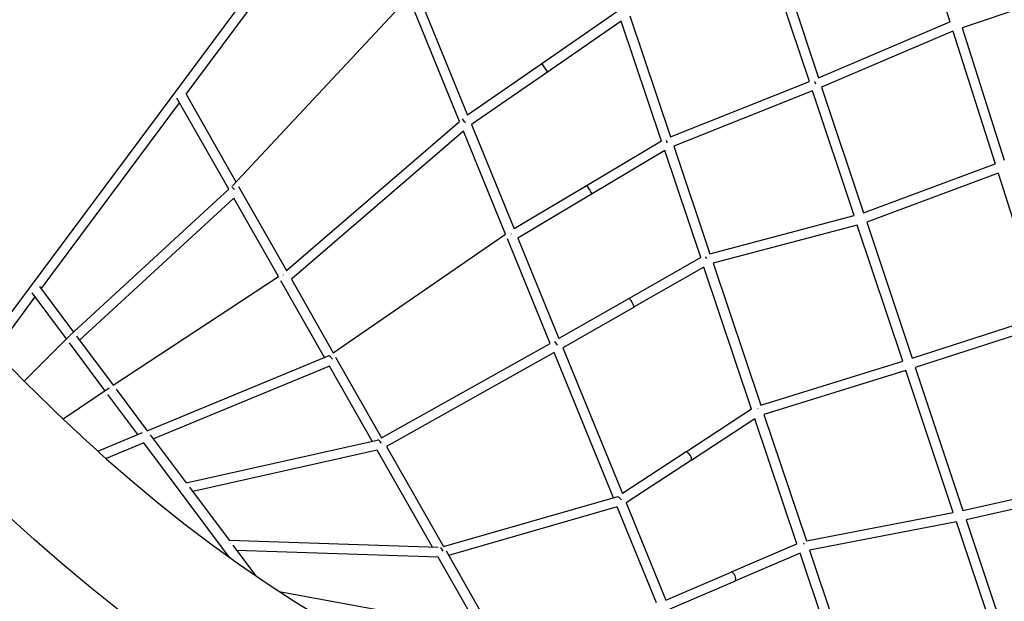
# Model space of a CAD drawing. Units: inches. Extents: x 796 to 1729, y -225 to 905.
# Drawn here: x 1306 to 1384, y 3 to 49 of the extents above; entities that cross this region are included whole.
import ezdxf

# ---------------------------------------------------------------- set-up
doc = ezdxf.new("R2010")
doc.units = ezdxf.units.IN
doc.header["$LTSCALE"] = 500
doc.header["$MEASUREMENT"] = 0
doc.layers.add('Make2D', color=7, linetype='Continuous', true_color=0x000000)
doc.layers.add('usezones$ASTM$DIMS', color=4, linetype='Continuous', true_color=0x00ffff)
doc.styles.add('Arial', font='arial.ttf')
doc.dimstyles.new('ASTM RC DIMS', dxfattribs={"dimtxt": 15.74804, "dimasz": 11.81103, "dimexe": 5.905515, "dimexo": 5.905515, "dimgap": 9.842525, "dimtad": 0, "dimtih": 1, "dimtoh": 1, "dimdec": 3, "dimzin": 1, "dimdsep": 46, "dimlunit": 4, "dimtxsty": 'Arial', "dimcen": 5.905515, "dimazin": 0, "dimtfac": 1, "dimtdec": 4, "dimtix": 1, "dimtmove": 1, "dimatfit": 3, "dimfxl": 0, "dimtolj": 1, "dimtzin": 1, "dimarcsym": 0})

# ---------------------------------------------------------------- blocks, each defined once
blk = doc.blocks.new('*D1')
at = {"layer": 'Defpoints', "color": 0}
for p in [(1541.401, 63.874), (913.631, 58.86), (1541.401, -206.294)]:
    blk.add_point(p, dxfattribs=at)
at = {"layer": 'usezones$ASTM$DIMS', "color": 0, "lineweight": -2}
for p, q in [((1541.401, 57.968), (1541.401, -212.2)), ((913.631, 52.954), (913.631, -212.2)), ((925.442, -206.294), (1184.681, -206.294)), ((1529.59, -206.294), (1270.351, -206.294))]:
    blk.add_line(p, q, dxfattribs=at)
at = {"layer": 'usezones$ASTM$DIMS', "color": 0}
for points in [[(925.442, -204.326), (925.442, -208.263), (913.631, -206.294)], [(1529.59, -208.263), (1529.59, -204.326), (1541.401, -206.294)]]:
    blk.add_solid(points, dxfattribs=at)
at = {"layer": 'usezones$ASTM$DIMS', "color": 0, "insert": (1227.516, -206.294), "char_height": 15.74804, "attachment_point": 5, "style": 'Arial'}
blk.add_mtext('\\A1;52\'-3{\\H1.000000x;\\S3/4;}"', dxfattribs=at)

msp = doc.modelspace()

# ---------------------------------------------------------------- linework, layer by layer
at = {"layer": 'Make2D'}
for p, q in [((1303.0117, 23.486), (1334.4037, 65.6436)), ((1318.7944, 43.3627), (1332.2652, 61.4532)), ((1376.1405, 59.9716), (1379.5885, 49.1282)), ((1368.4023, 44.3842), (1364.9007, 54.8735)), ((1365.6179, 55.2119), (1369.132, 44.6851)), ((1393.9656, 53.139), (1380.565, 48.6557)), ((1322.4857, 36.0812), (1336.5074, 51.084)), ((1340.5491, 41.2048), (1336.6714, 50.6829)), ((1337.4556, 50.8457), (1341.1996, 41.6942)), ((1353.1641, 49.9722), (1347.1069, 45.7813)), ((1354.115, 49.6146), (1357.3523, 39.9848)), ((1353.4253, 49.1954), (1347.5502, 45.1306)), ((1356.6372, 39.6408), (1353.4253, 49.1954)), ((1369.132, 44.6851), (1379.5885, 49.1282)), ((1380.565, 48.6557), (1383.9201, 38.1048)), ((1379.8282, 48.3745), (1369.3821, 43.9358)), ((1379.8282, 48.3745), (1383.1797, 37.8349)), ((1347.0975, 45.7748), (1341.1996, 41.6942)), ((1347.1106, 45.7759), (1347.5502, 45.1306)), ((1347.5502, 45.1306), (1341.5049, 40.948)), ((1357.3523, 39.9848), (1368.4023, 44.3842)), ((1368.916, 44.1655), (1368.8371, 44.3485)), ((1369.3821, 43.9358), (1372.7198, 33.9372)), ((1318.7944, 43.3627), (1322.7672, 36.3825)), ((1368.652, 43.6361), (1357.6036, 39.2373)), ((1371.9692, 33.699), (1368.652, 43.6361)), ((1307.2685, 27.8842), (1318.2809, 42.6731)), ((1322.1925, 35.8003), (1318.0682, 43.0468)), ((1326.7819, 29.3286), (1340.5491, 41.2048)), ((1341.5049, 40.948), (1344.9011, 32.6467)), ((1340.8635, 40.4362), (1327.1789, 28.6312)), ((1344.2252, 32.2191), (1340.8635, 40.4362)), ((1356.6372, 39.6408), (1350.7092, 36.108)), ((1357.1115, 39.4927), (1357.0286, 39.6951)), ((1357.0791, 39.5292), (1357.0413, 39.592)), ((1357.6036, 39.2373), (1360.4893, 30.6531)), ((1356.8939, 38.8772), (1351.1123, 35.4316)), ((1359.7573, 30.3594), (1356.8939, 38.8772)), ((1372.7198, 33.9372), (1383.1797, 37.8349)), ((1383.4186, 37.0837), (1372.9693, 33.1898)), ((1383.4186, 37.0837), (1387.0265, 25.7374)), ((1350.7084, 36.1075), (1344.9011, 32.6467)), ((1350.7248, 36.0853), (1350.7132, 36.1029)), ((1309.554, 24.1638), (1322.1925, 35.8003)), ((1322.9712, 36.0241), (1326.7819, 29.3286)), ((1351.1123, 35.4316), (1345.2026, 31.9097)), ((1322.5923, 35.098), (1310.3187, 23.7975)), ((1326.1516, 28.8443), (1322.5923, 35.098)), ((1360.4893, 30.6531), (1371.9692, 33.699)), ((1372.2191, 32.9506), (1360.7407, 29.9051)), ((1375.8377, 22.1106), (1372.2191, 32.9506)), ((1372.9693, 33.1898), (1376.5885, 22.3481)), ((1330.5033, 22.7902), (1344.2252, 32.2191)), ((1344.661, 32.2145), (1344.6336, 32.2534)), ((1347.7806, 23.5288), (1344.3778, 31.8462)), ((1345.2026, 31.9097), (1348.4714, 23.9197)), ((1359.7573, 30.3594), (1354.0688, 27.1136)), ((1360.7407, 29.9051), (1364.5324, 18.6261)), ((1360.013, 29.5987), (1354.459, 26.4297)), ((1363.8113, 18.3), (1360.013, 29.5987)), ((1312.9931, 20.2143), (1326.1516, 28.8443)), ((1329.8101, 22.4163), (1326.3467, 28.5015)), ((1326.5402, 28.9674), (1326.5141, 28.9918)), ((1327.1789, 28.6312), (1330.5033, 22.7902)), ((1309.2712, 23.8845), (1306.5321, 27.5544)), ((1307.1387, 28.058), (1309.8452, 24.4319)), ((1303.5657, 22.9115), (1306.7778, 27.2252)), ((1354.0602, 27.1086), (1348.4714, 23.9197)), ((1354.4504, 26.4247), (1348.7721, 23.1847)), ((1376.5885, 22.3481), (1387.0265, 25.7374)), ((1387.2652, 24.987), (1376.8378, 21.6011)), ((1305.908, 20.5304), (1309.518, 24.1307)), ((1312.3373, 19.7766), (1309.5091, 23.5657)), ((1310.0819, 24.1147), (1312.9931, 20.2143)), ((1334.3598, 16.0144), (1347.7806, 23.5288)), ((1348.081, 22.7946), (1334.7493, 15.3301)), ((1352.8057, 11.2458), (1348.081, 22.7946)), ((1348.7721, 23.1847), (1353.5202, 11.579)), ((1315.7042, 16.5821), (1330.1829, 22.5704)), ((1330.4485, 22.272), (1330.183, 22.5701)), ((1330.6988, 22.4468), (1334.3598, 16.0144)), ((1364.5324, 18.6261), (1375.8377, 22.1106)), ((1330.2027, 21.7265), (1316.1901, 15.931)), ((1333.6057, 15.7474), (1330.2027, 21.7265)), ((1376.0871, 21.3635), (1364.7833, 17.8795)), ((1379.8542, 10.0785), (1376.0871, 21.3635)), ((1376.8378, 21.6011), (1380.6307, 10.2392)), ((1309.0003, 17.515), (1312.6635, 19.9977)), ((1313.2291, 19.8982), (1315.7042, 16.5821)), ((1314.9547, 16.2699), (1312.573, 19.4608)), ((1363.8113, 18.3), (1358.6151, 14.9065)), ((1364.3236, 18.3087), (1364.3139, 18.3308)), ((1364.0705, 17.5288), (1359.0457, 14.2472)), ((1367.414, 7.583), (1364.0705, 17.5288)), ((1364.7833, 17.8795), (1368.1661, 7.8167)), ((1311.7798, 14.9414), (1315.329, 16.4265)), ((1315.9472, 16.2565), (1318.8081, 12.4235)), ((1318.8081, 12.4235), (1334.0074, 15.8377)), ((1315.4401, 15.6194), (1312.4295, 14.3597)), ((1322.2536, 6.4908), (1315.4401, 15.6194)), ((1334.013, 15.0319), (1319.3239, 11.7324)), ((1338.4073, 7.3111), (1334.013, 15.0319)), ((1334.7493, 15.3301), (1339.2868, 7.3576)), ((1358.5936, 14.8924), (1353.5202, 11.579)), ((1359.0242, 14.2331), (1353.8238, 10.8368)), ((1380.6307, 10.2392), (1391.201, 12.6097)), ((1319.066, 12.078), (1322.2115, 7.8637)), ((1391.4406, 11.8564), (1380.8813, 9.4885)), ((1339.2868, 7.3576), (1353.1632, 11.3486)), ((1353.4589, 11.0688), (1353.1873, 11.3547)), ((1353.1056, 10.5127), (1339.6876, 6.6535)), ((1356.2266, 2.8842), (1353.1056, 10.5127)), ((1353.8238, 10.8368), (1356.9914, 3.0943)), ((1368.1661, 7.8167), (1379.8542, 10.0785)), ((1380.8813, 9.4885), (1384.4847, -1.3061)), ((1380.1057, 9.3251), (1368.4193, 7.0637)), ((1383.7249, -1.5167), (1380.1057, 9.3251)), ((1322.2115, 7.8637), (1338.8693, 7.2953)), ((1322.5132, 7.4594), (1324.312, 5.0494)), ((1338.8646, 6.5076), (1322.8149, 7.0552)), ((1339.2459, 6.981), (1339.0611, 7.2888)), ((1362.2131, 5.3431), (1367.414, 7.583)), ((1367.9871, 7.5487), (1367.9813, 7.5645)), ((1368.4193, 7.0637), (1371.9567, -3.459)), ((1342.07, 0.8757), (1338.8646, 6.5076)), ((1339.4872, 7.0056), (1343.0371, 0.7685)), ((1367.6658, 6.8341), (1362.5264, 4.6207)), ((1371.1746, -3.6038), (1367.6658, 6.8341)), ((1356.9914, 3.0943), (1362.1849, 5.331)), ((1362.4965, 4.6078), (1357.2896, 2.3654)), ((1326.2156, 3.7758), (1342.82, 0.7386))]:
    msp.add_line(p, q, dxfattribs=at)
msp.add_lwpolyline([(1300.1827, 26.4815, 0.0140385), (1308.3109, 18.1739, 0.0097469), (1312.4402, 14.3502), (1314.5171, 12.5436), (1316.6335, 10.7836), (1318.7299, 9.1186), (1320.8648, 7.502), (1323.0364, 5.9352), (1325.2431, 4.4194), (1327.4055, 3.0073), (1329.6017, 1.6468), (1331.8297, 0.3392), (1334.0877, -0.9146), (1336.2955, -2.0712), (1338.532, -3.173), (1340.7951, -4.2189), (1343.0829, -5.208), (1345.6433, -6.2326), (1348.233, -7.1809)], format="xyb", dxfattribs=at)
msp.add_lwpolyline([(1341.5392, -13.8901), (1339.7637, -13.1688), (1337.2793, -12.0948), (1334.8217, -10.9592), (1332.393, -9.7628), (1329.9954, -8.5069), (1327.5574, -7.1534), (1325.1517, -5.7416), (1322.7804, -4.2727), (1320.4455, -2.7482), (1318.0745, -1.1196), (1315.7411, 0.5637), (1313.4472, 2.3006), (1311.1948, 4.0896), (1308.9304, 5.9727), (1306.7082, 7.9055), (1304.5012, 9.9094)], dxfattribs=at)
for centre, radius, start, end in [((1332.5327, 34.6186), 10.6791, 37.331336, 39.445589), ((1335.9766, 26.9018), 17.3737, 29.403804, 31.909953), ((1320.663, 33.8445), 2.7815, 44.342744, 50.714742), ((1358.506, 29.2283), 2.0253, 31.427273, 35.874855), ((1353.048, 26.0778), 1.4446, 13.89379, 45.523667), ((1347.3343, 22.8609), 1.148, 27.834055, 44.871378), ((1333.9261, 15.4549), 0.416, 12.953941, 70.867779), ((1358.4088, 14.3015), 0.6191, 353.66207, 72.633861), ((1367.4241, 7.1967), 0.6718, 33.341483, 39.579186), ((1361.9959, 4.8208), 0.5441, 336.962311, 69.669596)]:
    msp.add_arc(centre, radius, start, end, dxfattribs=at)

# ---------------------------------------------------------------- dimensions: what is measured, and where the dimension line sits
at = {"layer": 'usezones$ASTM$DIMS'}
dim = msp.add_linear_dim(base=(1541.4013, -206.294), p1=(913.6309, 58.8599), p2=(1541.4013, 63.8737), dimstyle='ASTM RC DIMS', dxfattribs=at)
dim.commit()
dim.dimension.update_dxf_attribs({"geometry": '*D1', "text_midpoint": (1227.5161, -206.294)})

doc.saveas('drawing.dxf')
